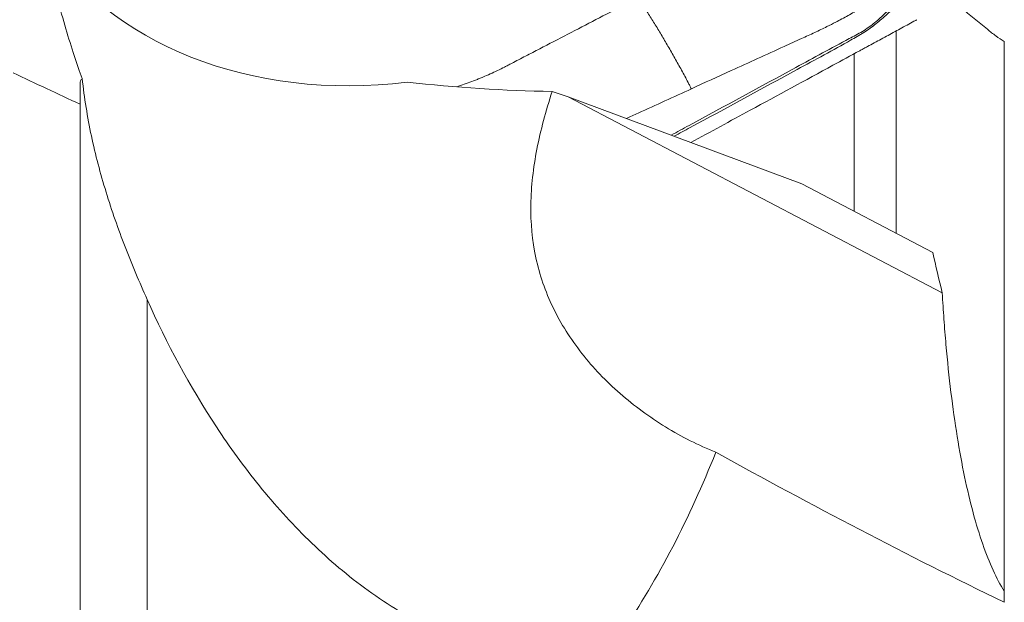
# Model space of a CAD drawing. Units: millimetres. Extents: x -28 to 79, y -148 to 155.
# Drawn here: x 46 to 61, y 31 to 40 of the extents above; entities that cross this region are included whole.
import ezdxf

# ---------------------------------------------------------------- set-up
doc = ezdxf.new("R2010")
doc.units = ezdxf.units.MM
doc.layers.add('1', color=4, linetype='CONTINUOUS')
doc.layers.add('2', color=7, linetype='CONTINUOUS')

msp = doc.modelspace()

# ---------------------------------------------------------------- linework, layer by layer
at = {"layer": '1', "lineweight": 18}
for p, q in [((59.4863, 39.6494), (59.4863, 36.6178)), ((61.0996, 31.2861), (61.0996, 39.484)), ((58.8583, 36.9473), (58.8583, 39.3052)), ((47.2996, 38.8534), (47.2996, 38.5461)), ((47.2996, 38.5461), (47.2996, 10.534)), ((54.5856, 38.6583), (60.1723, 35.7297)), ((54.5856, 38.6583), (58.0772, 37.3569)), ((58.0772, 37.3569), (60.0307, 36.3328)), ((48.2996, 35.6338), (48.2996, 9.6198)), ((61.0996, 31.2764), (61.0996, 31.1125))]:
    msp.add_line(p, q, dxfattribs=at)
msp.add_ellipse((52.081, 43.6246), major_axis=(-5.7631, -1.6693), ratio=0.781301, start_param=0.2149493, end_param=1.3655137, dxfattribs=at)
at = {"layer": '1', "lineweight": 18, "extrusion": (0, 0, -1)}
for centre, major_axis, ratio, start_param, end_param in [((52.9528, 40.615), (6.3662, -0.5386), 0.282683, 1.326017, 1.668048), ((79.662, 33.7624), (55.6608, -17.2161), 0.052117, 2.0219617, 2.0267518)]:
    msp.add_ellipse(centre, major_axis=major_axis, ratio=ratio, start_param=start_param, end_param=end_param, dxfattribs=at)
at = {"layer": '1', "lineweight": 18}
for points, knots in [([(47.3312, 38.9287), (47.2504, 39.1422), (47.1697, 39.3892), (47.0441, 39.8148), (47.0015, 39.9663), (46.9167, 40.2818), (46.8743, 40.4465), (46.7485, 40.96), (46.6662, 41.3283), (46.5536, 41.9155), (46.5178, 42.1177), (46.4524, 42.5289), (46.4227, 42.7383), (46.3968, 42.951)], [0, 0, 0, 0, 0.25, 0.25, 0.375, 0.375, 0.5, 0.5, 0.75, 0.75, 0.875, 0.875, 1, 1, 1, 1]), ([(60.8473, 39.6647), (60.7158, 39.7729), (60.5842, 39.8812), (60.4455, 39.9953), (60.4382, 40.0013), (60.431, 40.0073)], [0, 0, 0, 0, 0.9477278, 0.9477278, 1, 1, 1, 1]), ([(61.0996, 39.484), (61.0569, 39.5073), (61.0146, 39.5358), (60.9307, 39.5974), (60.8889, 39.6305), (60.8473, 39.6647)], [0, 0, 0, 0, 0.5, 0.5, 1, 1, 1, 1]), ([(47.2996, 38.8534), (47.2996, 38.869), (47.302, 38.8833), (47.3123, 38.9086), (47.3202, 38.9197), (47.3312, 38.9287)], [0, 0, 0, 0, 0.5, 0.5, 1, 1, 1, 1]), ([(47.3312, 38.9287), (47.3461, 38.7848), (47.3653, 38.6416), (47.4111, 38.3568), (47.4377, 38.215), (47.5277, 37.7918), (47.6014, 37.5123), (47.7293, 37.0962), (47.7749, 36.958), (47.8703, 36.6853), (47.9202, 36.5505), (48.0752, 36.1505), (48.1856, 35.8896), (48.2996, 35.6338)], [0, 0, 0, 0, 0.125, 0.125, 0.25, 0.25, 0.5, 0.5, 0.625, 0.625, 0.75, 0.75, 1, 1, 1, 1]), ([(54.3479, 38.7385), (54.2531, 38.4443), (54.1758, 38.1584), (54.066, 37.597), (54.0335, 37.3214), (54.0254, 36.7757), (54.0501, 36.512), (54.1602, 36.0004), (54.2455, 35.7524), (54.419, 35.3927), (54.4846, 35.2745), (54.6287, 35.0455), (54.7072, 34.9346), (54.96, 34.613), (55.1516, 34.4132), (55.4666, 34.1376), (55.5762, 34.0498), (55.8036, 33.8829), (55.9213, 33.8039), (56.2819, 33.5828), (56.5333, 33.4557), (56.7917, 33.3512)], [0, 0, 0, 0, 0.125, 0.125, 0.25, 0.25, 0.375, 0.375, 0.5, 0.5, 0.5625, 0.5625, 0.625, 0.625, 0.75, 0.75, 0.8125, 0.8125, 0.875, 0.875, 1, 1, 1, 1]), ([(60.1723, 35.7297), (60.18, 35.5985), (60.1885, 35.4687), (60.2072, 35.2118), (60.2175, 35.0848), (60.2503, 34.7124), (60.2753, 34.4738), (60.3592, 33.7868), (60.427, 33.3669), (60.5465, 32.796), (60.5895, 32.6149), (60.6798, 32.2798), (60.7272, 32.125), (60.8759, 31.6977), (60.9836, 31.4623), (61.0996, 31.2764)], [0, 0, 0, 0, 0.0625, 0.0625, 0.125, 0.125, 0.25, 0.25, 0.5, 0.5, 0.625, 0.625, 0.75, 0.75, 1, 1, 1, 1]), ([(54.6288, 30.2208), (54.2518, 30.2167), (53.8853, 30.2653), (53.3482, 30.4017), (53.1712, 30.4578), (52.8214, 30.5902), (52.6513, 30.6654), (52.1551, 30.9134), (51.8421, 31.1091), (51.2454, 31.5494), (50.9686, 31.789), (50.4486, 32.2981), (50.2056, 32.5678), (49.7481, 33.1324), (49.533, 33.4285), (48.9339, 34.3382), (48.5933, 34.9744), (48.2996, 35.6338)], [0, 0, 0, 0, 0.125, 0.125, 0.1875, 0.1875, 0.25, 0.25, 0.375, 0.375, 0.5, 0.5, 0.625, 0.625, 0.75, 0.75, 1, 1, 1, 1]), ([(56.7917, 33.3512), (56.5955, 32.8613), (56.3817, 32.3909), (55.9158, 31.4938), (55.6638, 31.0669), (55.3895, 30.6666)], [0, 0, 0, 0, 0.5, 0.5, 1, 1, 1, 1])]:
    msp.add_open_spline(points, degree=3, knots=knots, dxfattribs=at)
for points in [[(47.2996, 38.5461), (46.9662, 38.7013), (46.6328, 38.8578), (46.2996, 39.0156)], [(60.1723, 35.7297), (60.1249, 35.9308), (60.0777, 36.1318), (60.0307, 36.3328)], [(61.0996, 31.1125), (59.6577, 31.8108), (58.222, 32.5609), (56.7917, 33.3512)]]:
    msp.add_open_spline(points, degree=3, dxfattribs=at)
at = {"layer": '2', "lineweight": 18}
for points, knots in [([(56.4263, 38.7769), (56.6246, 38.8675), (57.0861, 39.0783), (57.634, 39.3279), (58.0502, 39.5175), (58.2641, 39.6144), (58.4352, 39.6969), (58.5693, 39.7646), (58.6752, 39.8201), (58.767, 39.8689), (58.8764, 39.9347), (59.0096, 40.029), (59.129, 40.1392), (59.2017, 40.2329), (59.228, 40.2752), (59.2361, 40.2892), (59.2363, 40.2896)], [0, 0, 0, 0, 0.2008154, 0.4672436, 0.5544293, 0.6220306, 0.6834681, 0.7296456, 0.7609607, 0.7942644, 0.8259771, 0.8801063, 0.9483006, 0.9830696, 0.9995722, 1, 1, 1, 1]), ([(55.6307, 40.1361), (55.4908, 40.0635), (55.211, 39.9184), (54.7913, 39.7007), (54.4415, 39.5193), (54.1967, 39.3923), (54.0568, 39.3198), (53.9169, 39.2472), (53.7945, 39.1837), (53.698, 39.1337), (53.6714, 39.1199), (53.6624, 39.1152)], [0, 0, 0, 0, 0.2132314, 0.4264628, 0.6396942, 0.7463099, 0.7996178, 0.8529256, 0.9595414, 0.9861953, 1, 1, 1, 1]), ([(55.6307, 40.1361), (55.6621, 40.0898), (55.7266, 39.992), (55.8256, 39.8348), (55.9259, 39.6704), (56.0269, 39.5004), (56.1113, 39.3549), (56.1787, 39.2364), (56.2292, 39.1465), (56.2794, 39.0556), (56.3293, 38.9637), (56.3704, 38.8862), (56.4027, 38.8238), (56.4185, 38.7925), (56.4263, 38.7769)], [0, 0, 0, 0, 0.125, 0.25, 0.375, 0.5, 0.625, 0.6875, 0.75, 0.8125, 0.875, 0.9375, 0.96875, 1, 1, 1, 1]), ([(59.4722, 40.0604), (59.4255, 40.0112), (59.3771, 39.9595), (59.2736, 39.8583), (59.2195, 39.8092), (59.1053, 39.7171), (59.0453, 39.6738), (58.9187, 39.5951), (58.8512, 39.5607), (58.517, 39.3844), (58.2516, 39.2396), (57.4543, 38.8071), (56.9229, 38.5186), (56.3029, 38.1821), (56.2143, 38.1341), (56.1258, 38.086)], [0, 0, 0, 0, 0.0576934, 0.0576934, 0.1153868, 0.1153868, 0.1730802, 0.1730802, 0.2307737, 0.2307737, 0.4615473, 0.4615473, 0.9230947, 0.9230947, 1, 1, 1, 1]), ([(56.1702, 38.0685), (56.2504, 38.1121), (56.3305, 38.1556), (56.9432, 38.488), (57.4756, 38.777), (58.2744, 39.2104), (58.5407, 39.3546), (58.8715, 39.5389), (58.9378, 39.5755), (59.0648, 39.6576), (59.1251, 39.7018), (59.2408, 39.794), (59.2958, 39.8424), (59.4019, 39.9404), (59.4522, 39.99), (59.5009, 40.0372)], [0, 0, 0, 0, 0.0700107, 0.0700107, 0.5350054, 0.5350054, 0.7675027, 0.7675027, 0.825627, 0.825627, 0.8837513, 0.8837513, 0.9418757, 0.9418757, 1, 1, 1, 1]), ([(59.7766, 39.7987), (59.7079, 39.7614), (59.5706, 39.6869), (59.3646, 39.5751), (59.193, 39.4819), (59.0728, 39.4167), (59.0128, 39.3841), (58.9784, 39.3655), (58.957, 39.3538), (58.8111, 39.2746), (58.2618, 38.9765), (57.4212, 38.5201), (56.7135, 38.136), (56.4178, 37.9755)], [0, 0, 0, 0, 0.0613221, 0.1226442, 0.1839663, 0.2146273, 0.2299578, 0.2376231, 0.2452883, 0.249121, 0.3679325, 0.735865, 1, 1, 1, 1]), ([(53.6624, 39.1152), (53.6539, 39.1108), (53.6105, 39.0884), (53.4957, 39.0316), (53.3782, 38.9788), (53.2865, 38.9407), (53.2498, 38.9256), (53.1851, 38.8999), (53.092, 38.8648), (52.9984, 38.8321), (52.942, 38.8136), (52.9234, 38.8076)], [0, 0, 0, 0, 0.0358156, 0.1844048, 0.4815832, 0.5187305, 0.5558778, 0.6301725, 0.7787617, 0.9273509, 1, 1, 1, 1]), ([(56.4263, 38.7769), (56.1611, 38.6557), (55.8368, 38.5075), (55.5127, 38.359), (55.4536, 38.3319)], [0, 0, 0, 0, 0.8177394, 1, 1, 1, 1])]:
    msp.add_open_spline(points, degree=3, knots=knots, dxfattribs=at)
msp.add_open_spline([(59.7937, 39.8085), (59.7881, 39.8051), (59.7823, 39.8019), (59.7766, 39.7987)], degree=3, dxfattribs=at)

doc.saveas('drawing.dxf')
